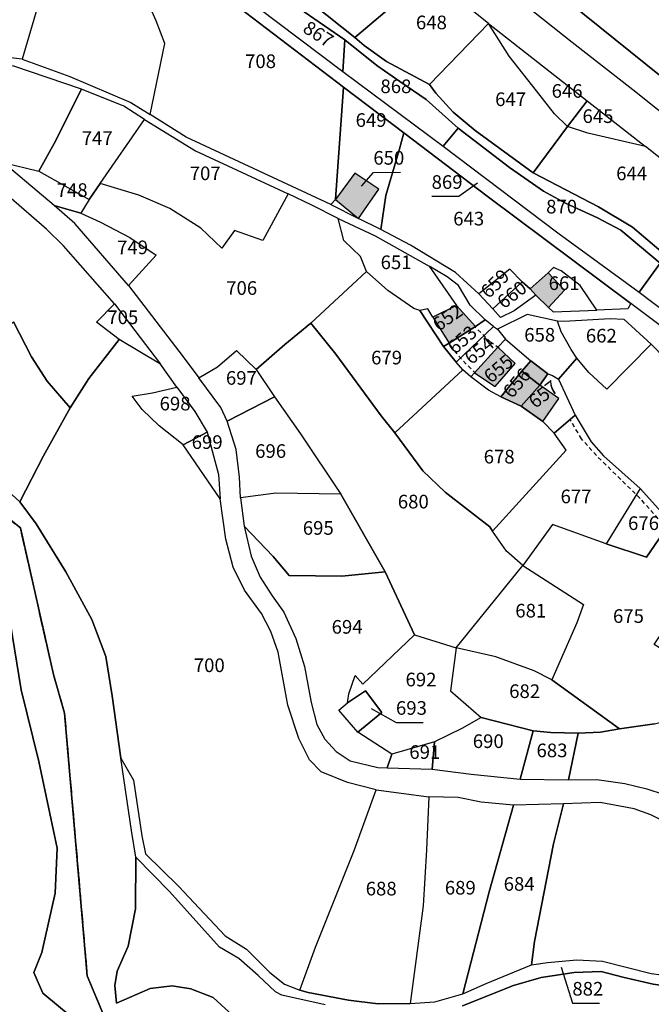
# Model space of a CAD drawing. Units: metres. Extents: x 1020890 to 1028769, y 6338340 to 6348156.
# Drawn here: x 1027750 to 1027843, y 6340233 to 6340377 of the extents above; entities that cross this region are included whole.
import ezdxf
from ezdxf.enums import TextEntityAlignment as Align

# ---------------------------------------------------------------- set-up
doc = ezdxf.new("R2010")
doc.units = ezdxf.units.M
doc.linetypes.add('TOPO1', pattern=[1, 0.6, -0.4])
doc.linetypes.add('TOPO2', pattern=[2.4, 2, -0.4])
for name, color, linetype in [('ig_cad_bati_dur', 152, 'CONTINUOUS'), ('ig_cad_bati_dur_hach', 24, 'CONTINUOUS'), ('ig_cad_detail_lineaire', 252, 'TOPO1'), ('ig_cad_fleche_de_rattachement', 3, 'CONTINUOUS'), ('ig_cad_hydro', 140, 'CONTINUOUS'), ('ig_cad_lieudit', 7, 'ByLayer'), ('ig_cad_parcel', 3, 'CONTINUOUS'), ('ig_cad_parcel_num', 3, 'CONTINUOUS'), ('ig_cad_section', 20, 'TOPO2')]:
    doc.layers.add(name, color=color, linetype=linetype)
doc.styles.add('Times New Roman', font='times.ttf')

msp = doc.modelspace()

# ---------------------------------------------------------------- hatches: boundary and pattern name
at = {"layer": 'ig_cad_bati_dur_hach'}
for points in [[(1027799.81, 6340348.16), (1027802.8, 6340352.47), (1027799.28, 6340354.81), (1027796.47, 6340350.93)], [(1027827.69, 6340335.13), (1027830.08, 6340337.64), (1027827.65, 6340340.2), (1027825.03, 6340337.87), (1027825.83, 6340336.95)], [(1027816.99, 6340332.35), (1027814.21, 6340335.43), (1027810.73, 6340333.68), (1027813.14, 6340329.87)], [(1027820.28, 6340329.28), (1027816.86, 6340325.56), (1027819.9, 6340323.55), (1027822.81, 6340326.91)], [(1027827.6, 6340325.38), (1027825.11, 6340327.3), (1027823.79, 6340325.77), (1027826.45, 6340323.75)], [(1027826.45, 6340323.75), (1027823.79, 6340325.77), (1027820.7, 6340322.03), (1027823.69, 6340320.67)], [(1027826.86, 6340318.39), (1027829.24, 6340321.77), (1027826.45, 6340323.75), (1027823.69, 6340320.67)]]:
    msp.add_hatch(color=256, dxfattribs=at).paths.add_polyline_path(points)

# ---------------------------------------------------------------- linework, layer by layer
at = {"layer": 'ig_cad_bati_dur'}
for points in [[(1027799.81, 6340348.16), (1027802.8, 6340352.47), (1027799.28, 6340354.81), (1027796.47, 6340350.93)], [(1027827.69, 6340335.13), (1027830.08, 6340337.64), (1027827.65, 6340340.2), (1027825.03, 6340337.87), (1027825.83, 6340336.95)], [(1027816.99, 6340332.35), (1027814.21, 6340335.43), (1027810.73, 6340333.68), (1027813.14, 6340329.87)], [(1027820.28, 6340329.28), (1027816.86, 6340325.56), (1027819.9, 6340323.55), (1027822.81, 6340326.91)], [(1027827.6, 6340325.38), (1027825.11, 6340327.3), (1027823.79, 6340325.77), (1027826.45, 6340323.75)], [(1027826.45, 6340323.75), (1027823.79, 6340325.77), (1027820.7, 6340322.03), (1027823.69, 6340320.67)], [(1027826.86, 6340318.39), (1027829.24, 6340321.77), (1027826.45, 6340323.75), (1027823.69, 6340320.67)]]:
    msp.add_lwpolyline(points, close=True, dxfattribs=at)
at = {"layer": 'ig_cad_detail_lineaire'}
for points in [[(1027820.46, 6340329.15), (1027819.2, 6340330.05), (1027817.01, 6340332.19)], [(1027817.06, 6340325.42), (1027814.95, 6340327.53), (1027813.06, 6340329.89)], [(1027856.14, 6340284.66), (1027851.89, 6340291.24), (1027848.44, 6340298.05), (1027845.11, 6340302.66), (1027841.16, 6340307.13), (1027834.76, 6340313.4), (1027832.55, 6340315.86), (1027830.85, 6340318.77)]]:
    msp.add_lwpolyline(points, dxfattribs=at)
at = {"layer": 'ig_cad_fleche_de_rattachement'}
for points in [[(1027800.27, 6340352.88), (1027802.01, 6340354.93), (1027805.98, 6340354.94)], [(1027817.29, 6340353.32), (1027814.55, 6340351.39), (1027810.57, 6340351.38)], [(1027801.67, 6340276.32), (1027805.34, 6340274.29), (1027809.32, 6340274.3)], [(1027829.57, 6340238.42), (1027831.21, 6340233.13), (1027835.18, 6340233.14)]]:
    msp.add_lwpolyline(points, dxfattribs=at)
at = {"layer": 'ig_cad_hydro'}
for points in [[(1027781.96, 6340230.79), (1027778.53, 6340233.97), (1027775.22, 6340235.24), (1027772.49, 6340235.7), (1027769.29, 6340235.29), (1027764.32, 6340233.16), (1027764.09, 6340235.73), (1027764.44, 6340237.82), (1027766.03, 6340241.49), (1027767.09, 6340246.98), (1027767.18, 6340254.53), (1027766.53, 6340258.44), (1027764.96, 6340269.04), (1027763.7, 6340278.21), (1027762.74, 6340283.98), (1027760.69, 6340289.36), (1027756.88, 6340296.39), (1027752.56, 6340303.42), (1027750.14, 6340306.62), (1027748.49, 6340308.13)], [(1027957.05, 6340106.54), (1027929.46, 6340117.17), (1027909.1, 6340124.29), (1027904.61, 6340126.41), (1027884.39, 6340144.2), (1027873.85, 6340189.87), (1027862.78, 6340205.34), (1027857.34, 6340209.33), (1027836.79, 6340219.85), (1027796.88, 6340213.21), (1027791.32, 6340216.48), (1027778.63, 6340230), (1027762.44, 6340231.41), (1027760.04, 6340237.14), (1027756.71, 6340275.63), (1027755.08, 6340281.34), (1027750.22, 6340302.81), (1027746.02, 6340306.14)], [(1027746.02, 6340306.14), (1027750.22, 6340302.81), (1027755.08, 6340281.34), (1027756.71, 6340275.63), (1027760.04, 6340237.14), (1027762.44, 6340231.41)], [(1027748.11, 6340292.9), (1027750.33, 6340279.07), (1027752.95, 6340268.57), (1027755.62, 6340255.85), (1027755.35, 6340249.27), (1027753.36, 6340240.57), (1027752.22, 6340237.63), (1027753.54, 6340234.63), (1027757.82, 6340231.06)]]:
    msp.add_lwpolyline(points, dxfattribs=at)
at = {"layer": 'ig_cad_lieudit'}
for points in [[(1027957.05, 6340106.54), (1027929.46, 6340117.17), (1027909.1, 6340124.29), (1027904.61, 6340126.41), (1027884.39, 6340144.2), (1027873.85, 6340189.87), (1027862.78, 6340205.34), (1027857.34, 6340209.33), (1027836.79, 6340219.85), (1027796.88, 6340213.21), (1027791.32, 6340216.48), (1027778.63, 6340230), (1027762.44, 6340231.41), (1027760.04, 6340237.14), (1027756.71, 6340275.63), (1027755.08, 6340281.34), (1027750.22, 6340302.81), (1027746.02, 6340306.14)], [(1027746.02, 6340306.14), (1027750.22, 6340302.81), (1027755.08, 6340281.34), (1027756.71, 6340275.63), (1027760.04, 6340237.14), (1027762.44, 6340231.41)]]:
    msp.add_lwpolyline(points, dxfattribs=at)
at = {"layer": 'ig_cad_parcel'}
for points in [[(1027873.02, 6340345.04), (1027871.65, 6340343.23), (1027862.09, 6340349.59), (1027858.43, 6340352.41), (1027840.09, 6340367.03), (1027831.2, 6340373.94), (1027819.82, 6340383.01), (1027808.93, 6340391.59), (1027798.16, 6340399.93), (1027801.23, 6340402.28), (1027812.31, 6340394.21), (1027819.27, 6340388.62), (1027830.74, 6340379.83), (1027844.24, 6340368.99), (1027862.16, 6340354.02)], [(1027764.48, 6340393.93), (1027776.53, 6340388.72), (1027789.29, 6340381.92), (1027793.33, 6340379.42), (1027799.3, 6340374.69), (1027805.88, 6340380.32), (1027802.28, 6340382.33), (1027800.09, 6340383.2), (1027795.82, 6340385.32), (1027789.24, 6340389.44), (1027784.5, 6340391.98), (1027774.58, 6340394.38), (1027770.01, 6340395.87), (1027766.03, 6340397.93)], [(1027797.84, 6340374.34), (1027791.85, 6340378.48), (1027782.02, 6340384.4), (1027773.18, 6340388.68), (1027763.97, 6340392.53), (1027764.96, 6340389.68), (1027773.85, 6340387.58), (1027788.02, 6340376.91), (1027797.53, 6340369.72)], [(1027750.1, 6340391.77), (1027756.22, 6340390.22), (1027754.24, 6340384.35), (1027750.47, 6340371.53), (1027745.03, 6340372.17), (1027747.33, 6340380.45)], [(1027765.73, 6340387.87), (1027756.22, 6340390.22), (1027754.24, 6340384.35), (1027750.47, 6340371.53), (1027757.49, 6340368.98), (1027766.45, 6340365.18), (1027769.25, 6340363.39), (1027771.43, 6340373.83), (1027770.16, 6340377.14), (1027767.49, 6340383.11)], [(1027765.73, 6340387.87), (1027773, 6340386.22), (1027778.14, 6340382.32), (1027797.63, 6340367.42), (1027796.47, 6340350.93), (1027795.77, 6340350.2), (1027774.55, 6340360.11), (1027769.25, 6340363.39), (1027771.43, 6340373.83), (1027770.16, 6340377.14), (1027767.49, 6340383.11)], [(1027799.3, 6340374.69), (1027800.67, 6340373.5), (1027803.94, 6340371.17), (1027810.26, 6340367.79), (1027818.93, 6340376.76), (1027809.78, 6340384.09), (1027805.88, 6340380.32)], [(1027810.26, 6340367.79), (1027811.16, 6340366.52), (1027813.73, 6340363.77), (1027816.97, 6340361.06), (1027825.46, 6340354.86), (1027830.49, 6340361.66), (1027828.59, 6340363.52), (1027825.95, 6340366.89), (1027821.94, 6340371.94), (1027818.93, 6340376.76)], [(1027830.49, 6340361.66), (1027828.59, 6340363.52), (1027825.95, 6340366.89), (1027821.94, 6340371.94), (1027818.93, 6340376.76), (1027833.36, 6340365.42)], [(1027814.44, 6340361.42), (1027809.76, 6340365.59), (1027805.92, 6340368.25), (1027802.54, 6340370.59), (1027797.84, 6340374.34), (1027797.53, 6340369.72), (1027812.25, 6340358.77)], [(1027747.68, 6340356.37), (1027752.95, 6340355.09), (1027755.2, 6340359.17), (1027759.19, 6340367.12), (1027749.25, 6340370.51), (1027741.94, 6340371.27), (1027734.43, 6340371.67), (1027726.51, 6340370.8), (1027728.79, 6340368.71), (1027732.26, 6340365.12), (1027735.67, 6340363.41), (1027744.39, 6340358.34)], [(1027759.19, 6340367.12), (1027755.2, 6340359.17), (1027752.95, 6340355.09), (1027760.33, 6340350.93), (1027761.95, 6340353.28), (1027768.44, 6340362.67), (1027765.42, 6340364.63)], [(1027797.63, 6340367.42), (1027806.49, 6340360.73), (1027805.82, 6340358.18), (1027803.82, 6340351.52), (1027803.09, 6340346.56), (1027799.81, 6340348.16), (1027802.8, 6340352.47), (1027799.28, 6340354.81), (1027796.47, 6340350.93)], [(1027841.92, 6340358.7), (1027833.46, 6340360.69), (1027830.49, 6340361.66), (1027833.36, 6340365.42)], [(1027789.51, 6340351.8), (1027785.82, 6340344.93), (1027781.63, 6340346.4), (1027779.78, 6340343.83), (1027776.69, 6340346.74), (1027772.13, 6340349.63), (1027767.62, 6340351.57), (1027761.95, 6340353.28), (1027768.44, 6340362.67), (1027775.93, 6340358.07)], [(1027806.49, 6340360.73), (1027818.71, 6340351.44), (1027839.79, 6340335.72), (1027839.34, 6340334.93), (1027834.81, 6340334.71), (1027832.38, 6340338.33), (1027829.58, 6340340.49), (1027828.43, 6340340.96), (1027827.65, 6340340.2), (1027825.03, 6340337.87), (1027823.83, 6340338.88), (1027822.05, 6340340.75), (1027817.47, 6340337.1), (1027814.07, 6340340.27), (1027807.46, 6340344.27), (1027803.09, 6340346.56), (1027803.82, 6340351.52), (1027805.82, 6340358.18)], [(1027844.08, 6340341.64), (1027838.34, 6340346.45), (1027834.9, 6340348.25), (1027830.2, 6340350.41), (1027826.98, 6340352.18), (1027821.97, 6340355.63), (1027814.44, 6340361.42), (1027812.25, 6340358.77), (1027829.07, 6340346.05), (1027840.99, 6340337.38)], [(1027825.46, 6340354.86), (1027835.04, 6340349.86), (1027840.03, 6340346.89), (1027844.89, 6340342.81), (1027851.66, 6340350.98), (1027841.92, 6340358.7), (1027833.46, 6340360.69), (1027830.49, 6340361.66)], [(1027747.68, 6340356.37), (1027752.95, 6340355.09), (1027760.33, 6340350.93), (1027759.07, 6340348.94), (1027755.17, 6340350.09)], [(1027799.81, 6340348.16), (1027802.8, 6340352.47), (1027799.28, 6340354.81), (1027796.47, 6340350.93), (1027795.77, 6340350.2)], [(1027784.83, 6340326.02), (1027789.02, 6340329.69), (1027792.86, 6340332.81), (1027800.99, 6340340.39), (1027800.13, 6340342.61), (1027797.67, 6340344.96), (1027796.83, 6340348.16), (1027792.97, 6340350.11), (1027789.51, 6340351.8), (1027785.82, 6340344.93), (1027781.63, 6340346.4), (1027779.78, 6340343.83), (1027776.69, 6340346.74), (1027772.13, 6340349.63), (1027767.62, 6340351.57), (1027761.95, 6340353.28), (1027760.33, 6340350.93), (1027759.07, 6340348.94), (1027762, 6340347.63), (1027766.28, 6340345.38), (1027770.14, 6340342.8), (1027766.1, 6340338.35), (1027774.1, 6340327.88), (1027776.39, 6340324.8), (1027779.16, 6340326.43), (1027781.93, 6340328.83)], [(1027759.07, 6340348.94), (1027762, 6340347.63), (1027766.28, 6340345.38), (1027770.14, 6340342.8), (1027766.1, 6340338.35), (1027758.19, 6340347.42), (1027755.17, 6340350.09)], [(1027808.81, 6340334.66), (1027807.93, 6340334.99), (1027804.15, 6340337.59), (1027800.99, 6340340.39), (1027800.13, 6340342.61), (1027797.67, 6340344.96), (1027796.83, 6340348.16), (1027802.27, 6340345.6), (1027810.21, 6340341.2), (1027814.21, 6340335.43), (1027810.73, 6340333.68), (1027810.01, 6340334.93)], [(1027853.03, 6340334.71), (1027844.08, 6340341.64), (1027840.99, 6340337.38), (1027853.05, 6340328.27), (1027852.22, 6340332.2)], [(1027792.86, 6340332.81), (1027796.53, 6340328.26), (1027803.17, 6340319.25), (1027805.16, 6340316.75), (1027815.12, 6340325.98), (1027814.18, 6340327.11), (1027812.32, 6340329.42), (1027808.81, 6340334.66), (1027807.93, 6340334.99), (1027804.15, 6340337.59), (1027800.99, 6340340.39)], [(1027808.81, 6340334.66), (1027812.32, 6340329.42), (1027813.14, 6340329.87), (1027816.99, 6340332.35), (1027818.42, 6340333.32), (1027816.23, 6340335.48), (1027814.49, 6340338.36), (1027812.84, 6340339.62), (1027810.21, 6340341.2), (1027814.21, 6340335.43), (1027810.73, 6340333.68), (1027810.01, 6340334.93)], [(1027823.83, 6340338.88), (1027822.05, 6340340.75), (1027817.47, 6340337.1), (1027819.52, 6340334.94)], [(1027834.81, 6340334.71), (1027832.38, 6340338.33), (1027829.58, 6340340.49), (1027828.43, 6340340.96), (1027827.65, 6340340.2), (1027825.03, 6340337.87), (1027825.83, 6340336.95), (1027827.69, 6340335.13), (1027828.37, 6340334.49)], [(1027823.83, 6340338.88), (1027825.03, 6340337.87), (1027825.83, 6340336.95), (1027822.66, 6340334.62), (1027820.65, 6340333.63), (1027819.52, 6340334.94)], [(1027770.8, 6340326.81), (1027764.74, 6340330.44), (1027761.41, 6340332.99), (1027764.04, 6340335.67)], [(1027710.24, 6340324.25), (1027713.14, 6340309.43), (1027718.84, 6340311.49), (1027724.34, 6340312.59), (1027729.39, 6340313.04), (1027733.73, 6340313.1), (1027737.79, 6340312.71), (1027740.34, 6340312), (1027746.24, 6340309.5), (1027748.49, 6340308.13), (1027750.14, 6340306.62), (1027753.64, 6340313.36), (1027757.52, 6340320.43), (1027754.13, 6340324.3), (1027751.85, 6340327.91), (1027749.23, 6340333), (1027744.04, 6340327.45), (1027739.73, 6340328.74), (1027736.39, 6340328.18), (1027733.71, 6340328.42), (1027729.82, 6340329.56), (1027727.38, 6340328.3), (1027722.66, 6340326.57), (1027718.09, 6340325.45)], [(1027812.32, 6340329.42), (1027814.18, 6340327.11), (1027819.62, 6340332.31), (1027818.42, 6340333.32), (1027816.99, 6340332.35), (1027813.14, 6340329.87)], [(1027829.17, 6340324.59), (1027831.87, 6340327.7), (1027831.02, 6340328.95), (1027829.58, 6340331.54), (1027829.01, 6340333.1), (1027824.59, 6340334.08), (1027820.21, 6340331.93), (1027821.39, 6340330.48), (1027825.11, 6340327.3), (1027827.6, 6340325.38), (1027828.3, 6340325.13)], [(1027842.79, 6340329.73), (1027836.28, 6340323.16), (1027833.63, 6340325.61), (1027831.87, 6340327.7), (1027831.02, 6340328.95), (1027829.58, 6340331.54), (1027829.01, 6340333.1), (1027830.85, 6340333.15), (1027836.74, 6340333.5), (1027838.78, 6340333.41)], [(1027814.14, 6340285.24), (1027823.93, 6340297.31), (1027821.56, 6340299.38), (1027819.51, 6340302.32), (1027819.11, 6340302.99), (1027812.55, 6340308.07), (1027809.28, 6340311.16), (1027805.16, 6340316.75), (1027803.17, 6340319.25), (1027796.53, 6340328.26), (1027792.86, 6340332.81), (1027789.02, 6340329.69), (1027784.83, 6340326.02), (1027787.51, 6340322.03), (1027791.3, 6340316.6), (1027797.23, 6340307.77), (1027803.73, 6340296.36), (1027808.03, 6340287.16)], [(1027816.3, 6340324.95), (1027815.12, 6340325.98), (1027814.18, 6340327.11), (1027819.62, 6340332.31), (1027820.21, 6340331.93), (1027821.39, 6340330.48), (1027820.28, 6340329.28), (1027816.86, 6340325.56)], [(1027764.96, 6340269.04), (1027766.81, 6340265.85), (1027768.05, 6340257.65), (1027768.58, 6340255.04), (1027773.4, 6340250.28), (1027780.27, 6340243.01), (1027783.38, 6340241.05), (1027786.82, 6340237.62), (1027788.96, 6340235.91), (1027791.24, 6340235.07), (1027793.5, 6340241.37), (1027799.18, 6340255.5), (1027802.44, 6340264.43), (1027798.22, 6340265.47), (1027794.34, 6340267.04), (1027792.65, 6340268.79), (1027791.09, 6340271.93), (1027789.48, 6340276.81), (1027788.05, 6340284.6), (1027786.97, 6340287.61), (1027785.6, 6340290.27), (1027783.1, 6340293.7), (1027781.45, 6340297.07), (1027780.35, 6340301.14), (1027779.55, 6340307.05), (1027774.13, 6340314.97), (1027770.58, 6340317.79), (1027768.09, 6340320.15), (1027766.61, 6340322.1), (1027769.6, 6340322.6), (1027773.18, 6340323.46), (1027770.8, 6340326.81), (1027764.74, 6340330.44), (1027760.26, 6340324.69), (1027757.52, 6340320.43), (1027753.64, 6340313.36), (1027750.14, 6340306.62), (1027752.56, 6340303.42), (1027756.88, 6340296.39), (1027760.69, 6340289.36), (1027762.74, 6340283.98), (1027763.7, 6340278.21)], [(1027820.7, 6340322.03), (1027818.91, 6340323), (1027816.3, 6340324.95), (1027816.86, 6340325.56), (1027820.28, 6340329.28), (1027821.39, 6340330.48), (1027825.11, 6340327.3), (1027823.79, 6340325.77)], [(1027784.83, 6340326.02), (1027787.51, 6340322.03), (1027780.55, 6340318.46), (1027779.62, 6340320.46), (1027776.39, 6340324.8), (1027779.16, 6340326.43), (1027781.93, 6340328.83)], [(1027859.02, 6340321.16), (1027853.05, 6340325.79), (1027851.27, 6340325.19), (1027848.39, 6340327.41), (1027846.88, 6340325.55), (1027842.79, 6340329.73), (1027836.28, 6340323.16), (1027833.63, 6340325.61), (1027831.87, 6340327.7), (1027829.17, 6340324.59), (1027831.6, 6340319.35), (1027833.98, 6340315.44), (1027835.79, 6340313.37), (1027841.18, 6340308.57), (1027845.63, 6340303.65), (1027851.77, 6340310.66), (1027855.28, 6340315.64)], [(1027827.6, 6340325.38), (1027826.45, 6340323.75), (1027823.69, 6340320.67), (1027820.7, 6340322.03), (1027823.79, 6340325.77), (1027825.11, 6340327.3)], [(1027819.51, 6340302.32), (1027830.31, 6340314.22), (1027828.56, 6340316.72), (1027826.86, 6340318.39), (1027823.69, 6340320.67), (1027820.7, 6340322.03), (1027818.91, 6340323), (1027816.3, 6340324.95), (1027815.12, 6340325.98), (1027805.16, 6340316.75), (1027809.28, 6340311.16), (1027812.55, 6340308.07), (1027819.11, 6340302.99)], [(1027829.17, 6340324.59), (1027831.6, 6340319.35), (1027828.56, 6340316.72), (1027826.86, 6340318.39), (1027823.69, 6340320.67), (1027826.45, 6340323.75), (1027827.6, 6340325.38), (1027828.3, 6340325.13)], [(1027774.13, 6340314.97), (1027770.58, 6340317.79), (1027768.09, 6340320.15), (1027766.61, 6340322.1), (1027769.6, 6340322.6), (1027773.18, 6340323.46), (1027775.84, 6340319.85), (1027777.61, 6340316.82)], [(1027787.51, 6340322.03), (1027791.3, 6340316.6), (1027797.23, 6340307.77), (1027787.69, 6340307.88), (1027782.52, 6340307.23), (1027782.35, 6340310.23), (1027781.9, 6340314.28), (1027780.55, 6340318.46)], [(1027831.6, 6340319.35), (1027833.98, 6340315.44), (1027835.79, 6340313.37), (1027841.18, 6340308.57), (1027836.16, 6340300.46), (1027828.28, 6340303.33), (1027823.93, 6340297.31), (1027821.56, 6340299.38), (1027819.51, 6340302.32), (1027830.31, 6340314.22), (1027828.56, 6340316.72)], [(1027779.55, 6340307.05), (1027774.13, 6340314.97), (1027777.61, 6340316.82), (1027779.3, 6340310.65)], [(1027845.63, 6340303.65), (1027841.18, 6340308.57), (1027836.16, 6340300.46), (1027842.08, 6340298.53)], [(1027783.06, 6340303.05), (1027787.3, 6340298.64), (1027789.68, 6340295.84), (1027797.39, 6340295.72), (1027803.73, 6340296.36), (1027797.23, 6340307.77), (1027787.69, 6340307.88), (1027782.52, 6340307.23)], [(1027804.03, 6340267.64), (1027804.71, 6340269.62), (1027799.72, 6340272.86), (1027796.94, 6340276.1), (1027798.23, 6340277.18), (1027798.42, 6340278.5), (1027799.36, 6340281.17), (1027800.49, 6340279.9), (1027808.03, 6340287.16), (1027803.73, 6340296.36), (1027797.39, 6340295.72), (1027789.68, 6340295.84), (1027787.3, 6340298.64), (1027783.06, 6340303.05), (1027784.09, 6340298.65), (1027785.41, 6340295.58), (1027787.19, 6340292.86), (1027788.89, 6340290.45), (1027790.64, 6340286.61), (1027791.89, 6340282.49), (1027792.87, 6340277.21), (1027793.72, 6340273.98), (1027794.87, 6340271.83), (1027796.54, 6340270.03), (1027798.6, 6340268.69), (1027802.66, 6340267.71)], [(1027847.86, 6340282.82), (1027843.23, 6340285.7), (1027850.33, 6340296.34), (1027848.65, 6340299.34), (1027845.63, 6340303.65), (1027842.08, 6340298.53), (1027836.16, 6340300.46), (1027828.28, 6340303.33), (1027823.93, 6340297.31), (1027832.83, 6340291.56), (1027831.86, 6340288.91), (1027828.22, 6340280.54), (1027838.12, 6340273.37), (1027843.25, 6340274.11), (1027847.9, 6340275.27), (1027851.5, 6340276.44), (1027855.35, 6340278.77), (1027855.08, 6340281.02), (1027854.73, 6340282.11)], [(1027828.22, 6340280.54), (1027825.59, 6340281.86), (1027819.96, 6340283.92), (1027814.14, 6340285.24), (1027823.93, 6340297.31), (1027832.83, 6340291.56), (1027831.86, 6340288.91)], [(1027814.14, 6340285.24), (1027813.35, 6340278.95), (1027817.81, 6340275.04), (1027815.01, 6340273.39), (1027810.99, 6340271.43), (1027804.71, 6340269.62), (1027799.72, 6340272.86), (1027803.26, 6340275.74), (1027800.85, 6340278.93), (1027798.23, 6340277.18), (1027798.42, 6340278.5), (1027799.36, 6340281.17), (1027800.49, 6340279.9), (1027808.03, 6340287.16)], [(1027832.05, 6340272.74), (1027835.36, 6340272.87), (1027838.12, 6340273.37), (1027828.22, 6340280.54), (1027825.59, 6340281.86), (1027819.96, 6340283.92), (1027814.14, 6340285.24), (1027813.35, 6340278.95), (1027817.81, 6340275.04), (1027825.46, 6340273.04), (1027828.07, 6340272.83)], [(1027798.23, 6340277.18), (1027800.85, 6340278.93), (1027803.26, 6340275.74), (1027799.72, 6340272.86), (1027796.94, 6340276.1)], [(1027823.54, 6340265.98), (1027825.46, 6340273.04), (1027817.81, 6340275.04), (1027815.01, 6340273.39), (1027810.99, 6340271.43), (1027810.65, 6340267.45), (1027816.35, 6340266.72)], [(1027830.63, 6340265.88), (1027832.05, 6340272.74), (1027828.07, 6340272.83), (1027825.46, 6340273.04), (1027823.54, 6340265.98)], [(1027810.65, 6340267.45), (1027810.99, 6340271.43), (1027804.71, 6340269.62), (1027804.03, 6340267.64)], [(1027807.42, 6340233.08), (1027802.7, 6340233.05), (1027798.35, 6340233.6), (1027792.46, 6340234.72), (1027791.24, 6340235.07), (1027793.5, 6340241.37), (1027799.18, 6340255.5), (1027802.44, 6340264.43), (1027810.14, 6340263.39), (1027809.81, 6340255.6), (1027809.3, 6340247.39)], [(1027807.42, 6340233.08), (1027811.02, 6340233.35), (1027815.14, 6340234.51), (1027819.02, 6340249.47), (1027822.57, 6340262.19), (1027817.83, 6340262.62), (1027814.47, 6340263.29), (1027810.14, 6340263.39), (1027809.81, 6340255.6), (1027809.3, 6340247.39)], [(1027815.14, 6340234.51), (1027818.55, 6340236.05), (1027825.21, 6340238.74), (1027825.67, 6340242.16), (1027828.46, 6340256.49), (1027829.92, 6340262.37), (1027822.57, 6340262.19), (1027819.02, 6340249.47)], [(1027825.21, 6340238.74), (1027827.56, 6340239.12), (1027831.87, 6340239.48), (1027835.63, 6340239.28), (1027842.77, 6340237.49), (1027845.81, 6340237.09), (1027849.15, 6340237.15), (1027853.39, 6340237.84), (1027856.58, 6340237.54), (1027858.44, 6340236.32), (1027860.4, 6340234.48), (1027862.64, 6340229.3), (1027871.02, 6340243.51), (1027863.58, 6340248.9), (1027854.03, 6340254.52), (1027845.19, 6340259.53), (1027842.72, 6340260.75), (1027840.28, 6340261.61), (1027835.27, 6340262.57), (1027829.92, 6340262.37), (1027828.46, 6340256.49), (1027825.67, 6340242.16)]]:
    msp.add_lwpolyline(points, close=True, dxfattribs=at)
for points in [[(1027773.85, 6340387.58), (1027788.02, 6340376.91), (1027797.53, 6340369.72), (1027812.25, 6340358.77), (1027829.07, 6340346.05), (1027840.99, 6340337.38), (1027853.05, 6340328.27), (1027855.18, 6340326.59), (1027860.05, 6340322.94), (1027868.93, 6340316.33), (1027878.07, 6340309.58), (1027888.35, 6340301.86), (1027892.95, 6340298.44), (1027899.72, 6340293.8), (1027898.75, 6340292.11), (1027885.69, 6340301.21), (1027872.19, 6340311.49), (1027859.02, 6340321.16), (1027853.05, 6340325.79), (1027839.79, 6340335.72), (1027818.71, 6340351.44), (1027806.49, 6340360.73), (1027797.63, 6340367.42), (1027778.14, 6340382.32)], [(1027844.89, 6340342.81), (1027840.03, 6340346.89), (1027835.04, 6340349.86), (1027825.46, 6340354.86), (1027816.97, 6340361.06), (1027813.73, 6340363.77), (1027811.16, 6340366.52), (1027810.26, 6340367.79), (1027803.94, 6340371.17), (1027800.67, 6340373.5), (1027799.3, 6340374.69), (1027793.33, 6340379.42)], [(1027853.72, 6340377.83), (1027859.62, 6340376.98), (1027865.63, 6340374.69), (1027861.36, 6340368.55), (1027859.56, 6340365.19), (1027855.86, 6340365.98), (1027854.93, 6340364.41), (1027858.41, 6340361.26), (1027866.79, 6340353.73), (1027871.48, 6340349.68), (1027873.24, 6340348.6), (1027875.63, 6340347.68), (1027873.02, 6340345.04), (1027862.16, 6340354.02), (1027844.24, 6340368.99), (1027830.74, 6340379.83)], [(1027791.85, 6340378.48), (1027797.84, 6340374.34), (1027802.54, 6340370.59), (1027805.92, 6340368.25), (1027809.76, 6340365.59), (1027814.44, 6340361.42), (1027821.97, 6340355.63), (1027826.98, 6340352.18), (1027830.2, 6340350.41), (1027834.9, 6340348.25), (1027838.34, 6340346.45), (1027844.08, 6340341.64)], [(1027749.23, 6340333), (1027751.85, 6340327.91), (1027754.13, 6340324.3), (1027757.52, 6340320.43), (1027760.26, 6340324.69), (1027764.74, 6340330.44), (1027761.41, 6340332.99), (1027764.04, 6340335.67), (1027756.57, 6340344.17), (1027754.07, 6340346.58), (1027748.52, 6340351.39)], [(1027757.82, 6340231.06), (1027753.54, 6340234.63), (1027752.22, 6340237.63), (1027753.36, 6340240.57), (1027755.35, 6340249.27), (1027755.62, 6340255.85), (1027752.95, 6340268.57), (1027750.33, 6340279.07), (1027748.11, 6340292.9)], [(1027843.25, 6340274.11), (1027838.12, 6340273.37), (1027835.36, 6340272.87), (1027832.05, 6340272.74), (1027830.63, 6340265.88), (1027834.79, 6340265.94), (1027838.89, 6340265.36), (1027842.15, 6340264.55), (1027844.55, 6340263.78)], [(1027794.95, 6340232.91), (1027788.58, 6340234.34), (1027787.66, 6340234.82), (1027785.12, 6340237.22), (1027782.29, 6340239.68), (1027779.45, 6340241.34), (1027772.09, 6340249.53), (1027767.18, 6340254.53), (1027766.53, 6340258.44), (1027764.96, 6340269.04), (1027766.81, 6340265.85), (1027768.05, 6340257.65), (1027768.58, 6340255.04), (1027773.4, 6340250.28), (1027780.27, 6340243.01), (1027783.38, 6340241.05), (1027786.82, 6340237.62), (1027788.96, 6340235.91), (1027791.24, 6340235.07), (1027792.46, 6340234.72), (1027798.35, 6340233.6), (1027802.7, 6340233.05), (1027807.42, 6340233.08), (1027811.02, 6340233.35), (1027815.14, 6340234.51), (1027818.55, 6340236.05), (1027825.21, 6340238.74), (1027827.56, 6340239.12), (1027831.87, 6340239.48), (1027835.63, 6340239.28), (1027842.77, 6340237.49), (1027845.81, 6340237.09)], [(1027794.95, 6340232.91), (1027788.58, 6340234.34), (1027787.66, 6340234.82), (1027785.12, 6340237.22), (1027782.29, 6340239.68), (1027779.45, 6340241.34), (1027772.09, 6340249.53), (1027767.18, 6340254.53), (1027767.09, 6340246.98), (1027766.03, 6340241.49), (1027764.44, 6340237.82), (1027764.09, 6340235.73), (1027764.32, 6340233.16), (1027769.29, 6340235.29), (1027772.49, 6340235.7), (1027775.22, 6340235.24), (1027778.53, 6340233.97), (1027781.96, 6340230.79)], [(1027815.07, 6340232.75), (1027822.58, 6340235.74), (1027826.62, 6340236.9), (1027831.48, 6340237.66), (1027835.45, 6340237.79), (1027838.6, 6340236.95), (1027843.06, 6340235.93), (1027846.44, 6340235.43), (1027849.99, 6340235.54), (1027854.73, 6340236.11), (1027856.59, 6340235.79), (1027858.8, 6340233.75), (1027861.96, 6340228.18)], [(1027861.96, 6340228.18), (1027858.8, 6340233.75), (1027856.59, 6340235.79), (1027854.73, 6340236.11), (1027849.99, 6340235.54), (1027846.44, 6340235.43), (1027843.06, 6340235.93), (1027838.6, 6340236.95), (1027835.45, 6340237.79), (1027831.48, 6340237.66), (1027826.62, 6340236.9), (1027822.58, 6340235.74), (1027815.07, 6340232.75)]]:
    msp.add_lwpolyline(points, dxfattribs=at)
at = {"layer": 'ig_cad_section'}
for points in [[(1027957.05, 6340106.54), (1027929.46, 6340117.17), (1027909.1, 6340124.29), (1027904.61, 6340126.41), (1027884.39, 6340144.2), (1027873.85, 6340189.87), (1027862.78, 6340205.34), (1027857.34, 6340209.33), (1027836.79, 6340219.85), (1027796.88, 6340213.21), (1027791.32, 6340216.48), (1027778.63, 6340230), (1027762.44, 6340231.41), (1027760.04, 6340237.14), (1027756.71, 6340275.63), (1027755.08, 6340281.34), (1027750.22, 6340302.81), (1027746.02, 6340306.14)], [(1027957.05, 6340106.54), (1027929.46, 6340117.17), (1027909.1, 6340124.29), (1027904.61, 6340126.41), (1027884.39, 6340144.2), (1027873.85, 6340189.87), (1027862.78, 6340205.34), (1027857.34, 6340209.33), (1027836.79, 6340219.85), (1027796.88, 6340213.21), (1027791.32, 6340216.48), (1027778.63, 6340230), (1027762.44, 6340231.41), (1027760.04, 6340237.14), (1027756.71, 6340275.63), (1027755.08, 6340281.34), (1027750.22, 6340302.81), (1027746.02, 6340306.14)], [(1027957.05, 6340106.54), (1027929.46, 6340117.17), (1027909.1, 6340124.29), (1027904.61, 6340126.41), (1027884.39, 6340144.2), (1027873.85, 6340189.87), (1027862.78, 6340205.34), (1027857.34, 6340209.33), (1027836.79, 6340219.85), (1027796.88, 6340213.21), (1027791.32, 6340216.48), (1027778.63, 6340230), (1027762.44, 6340231.41), (1027760.04, 6340237.14), (1027756.71, 6340275.63), (1027755.08, 6340281.34), (1027750.22, 6340302.81), (1027746.02, 6340306.14)], [(1027746.02, 6340306.14), (1027750.22, 6340302.81), (1027755.08, 6340281.34), (1027756.71, 6340275.63), (1027760.04, 6340237.14), (1027762.44, 6340231.41), (1027778.63, 6340230), (1027791.32, 6340216.48), (1027796.88, 6340213.21), (1027836.79, 6340219.85), (1027857.34, 6340209.33), (1027862.78, 6340205.34), (1027873.85, 6340189.87), (1027884.39, 6340144.2), (1027904.61, 6340126.41), (1027909.1, 6340124.29), (1027929.46, 6340117.17), (1027957.05, 6340106.54)], [(1027746.02, 6340306.14), (1027750.22, 6340302.81), (1027755.08, 6340281.34), (1027756.71, 6340275.63), (1027760.04, 6340237.14), (1027762.44, 6340231.41), (1027778.63, 6340230), (1027791.32, 6340216.48), (1027796.88, 6340213.21), (1027836.79, 6340219.85), (1027857.34, 6340209.33), (1027862.78, 6340205.34), (1027873.85, 6340189.87), (1027884.39, 6340144.2), (1027904.61, 6340126.41), (1027909.1, 6340124.29), (1027929.46, 6340117.17), (1027957.05, 6340106.54)]]:
    msp.add_lwpolyline(points, dxfattribs=at)

# ---------------------------------------------------------------- texts
at = {"layer": 'ig_cad_parcel_num', "style": 'Times New Roman'}
for s, p in [('648', (1027808.26, 6340375.28)), ('708', (1027783.19, 6340369.59)), ('868', (1027803.05, 6340365.92)), ('646', (1027828.17, 6340365.24)), ('647', (1027819.88, 6340364.02)), ('649', (1027799.41, 6340360.97)), ('645', (1027832.7, 6340361.54)), ('747', (1027759.23, 6340358.32)), ('650', (1027802.01, 6340355.43)), ('707', (1027775.07, 6340353.16)), ('869', (1027810.56, 6340351.88)), ('644', (1027837.64, 6340353.15)), ('748', (1027755.55, 6340350.7)), ('870', (1027827.36, 6340348.28)), ('643', (1027813.73, 6340346.52)), ('749', (1027764.41, 6340342.31)), ('651', (1027803.08, 6340340.12)), ('706', (1027780.42, 6340336.35)), ('661', (1027827.73, 6340337.06)), ('705', (1027762.98, 6340332.06)), ('658', (1027824.15, 6340329.49)), ('662', (1027833.19, 6340329.36)), ('679', (1027801.68, 6340326.15)), ('697', (1027780.38, 6340323.17)), ('698', (1027770.65, 6340319.41)), ('699', (1027775.36, 6340313.76)), ('696', (1027784.67, 6340312.45)), ('678', (1027818.2, 6340311.63)), ('677', (1027829.48, 6340305.8)), ('680', (1027805.6, 6340305.04)), ('676', (1027839.38, 6340301.88)), ('695', (1027791.66, 6340301.18)), ('681', (1027822.84, 6340289.05)), ('675', (1027837.17, 6340288.26)), ('694', (1027795.89, 6340286.68)), ('700', (1027775.67, 6340281.05)), ('692', (1027806.73, 6340278.96)), ('682', (1027821.94, 6340277.25)), ('693', (1027805.33, 6340274.79)), ('690', (1027816.6, 6340269.92)), ('691', (1027807.29, 6340268.33)), ('683', (1027825.95, 6340268.57)), ('688', (1027800.89, 6340248.31)), ('689', (1027812.5, 6340248.44)), ('684', (1027821.13, 6340249)), ('882', (1027831.21, 6340233.63))]:
    msp.add_text(s, height=2, dxfattribs=at).set_placement(p, align=Align.BOTTOM_LEFT)
for s, rotation, p in [('867', 327.2, (1027791.16, 6340375.07)), ('659', 44.9, (1027819.39, 6340335.87)), ('660', 38.2, (1027821.56, 6340334.32)), ('652', 34.8, (1027811.96, 6340331.04)), ('653', 41.4, (1027814.42, 6340327.69)), ('654', 38.7, (1027816.78, 6340326.15)), ('655', 40.6, (1027819.69, 6340323.44)), ('656', 50.5, (1027822.86, 6340321.26)), ('657', 37.5, (1027826.14, 6340319.73))]:
    msp.add_text(s, height=2, rotation=rotation, dxfattribs=at).set_placement(p, align=Align.BOTTOM_LEFT)

doc.saveas('drawing.dxf')
